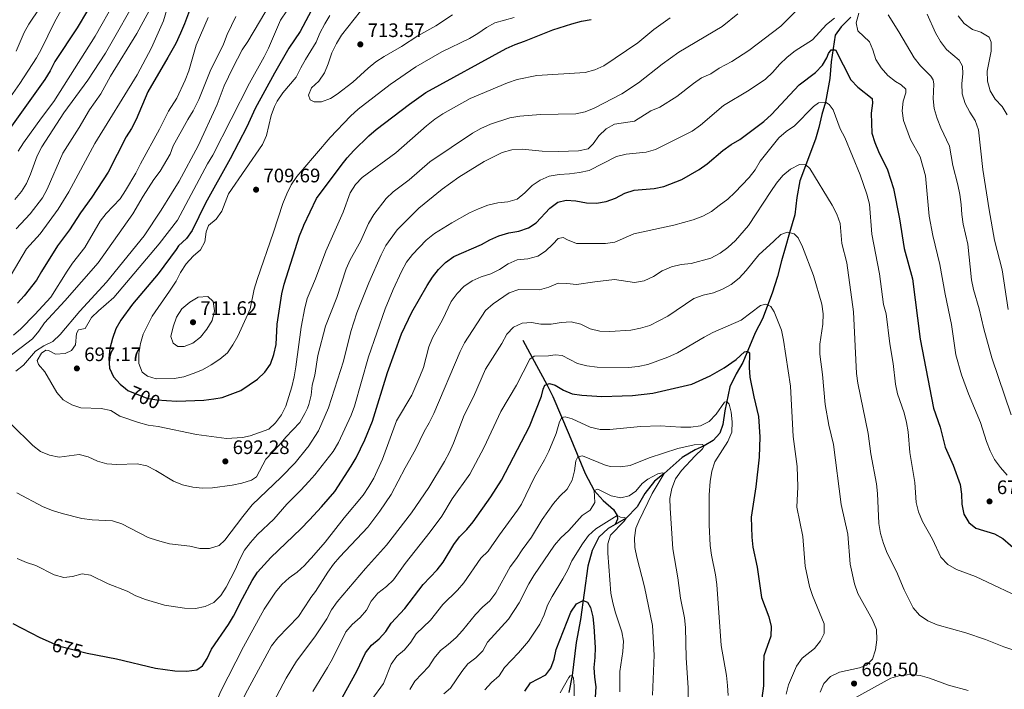
# Model space of a CAD drawing. Units: metres. Extents: x 628491 to 635430, y 702065 to 706822.
# Drawn here: x 631784 to 632288, y 705809 to 706152 of the extents above; entities that cross this region are included whole.
import ezdxf
from ezdxf.enums import TextEntityAlignment as Align

# ---------------------------------------------------------------- set-up
doc = ezdxf.new("R2010")
doc.units = ezdxf.units.M
doc.header["$MEASUREMENT"] = 0
doc.linetypes.add('DGN Style 3', pattern=[121.09594, 86.4971, -34.59884])
doc.linetypes.add('DGN Style 5', pattern=[60.54797, 25.94913, -34.59884])
for name, color, linetype, lineweight in [('Altimetria', 7, 'Continuous', 0), ('Elem no vistos', 7, 'Continuous', 0), ('Hidrografía', 7, 'Continuous', 0)]:
    doc.layers.add(name, color=color, linetype=linetype, lineweight=lineweight)
doc.styles.add('Style-Arial', font='txt')
doc.styles.add('Style-Helvetica-Narrow-Oblique', font='txt')

# ---------------------------------------------------------------- blocks, each defined once
blk = doc.blocks.new('5PATER')
at = {"layer": 'Altimetria', "linetype": 'Continuous', "lineweight": 0}
h = blk.add_hatch(color=250, dxfattribs=at)
edge = h.paths.add_edge_path()
edge.add_ellipse((0, 0), major_axis=(-1.1, -1.11), ratio=0.999422, start_angle=0, end_angle=360)

msp = doc.modelspace()

# ---------------------------------------------------------------- linework, layer by layer
at = {"layer": 'Altimetria', "color": 30, "linetype": 'Continuous', "lineweight": 0, "flags": 128}
for points, elevation in [([(631925.276, 706270.721), (631916.618, 706255.096), (631908.893, 706241.879), (631899.245, 706223.289), (631888.991, 706205.546), (631878.92, 706189.012), (631871.726, 706175.086), (631867.671, 706169.599), (631864.084, 706165.701), (631861.358, 706161.508), (631859.397, 706156.863), (631857.579, 706151.147), (631851.496, 706137.195), (631844.14, 706123.493), (631822.508, 706088.246), (631809.116, 706063.454), (631803.792, 706054.592), (631794.529, 706041.933), (631787.497, 706034.384), (631779.666, 706021.105)], 670), ([(631848.218, 706250.505), (631842.614, 706241.632), (631839.006, 706237.776), (631836.345, 706233.541), (631834.671, 706228.517), (631832.518, 706224.002), (631825.661, 706216.166), (631823.299, 706211.758), (631821.463, 706207.028), (631818.942, 706202.709), (631810.126, 706189.499), (631802.703, 706176.11), (631794.314, 706157.724), (631788.651, 706149.396), (631786.244, 706145.013), (631782.189, 706135.538)], 640), ([(631831.558, 706205.329), (631829.638, 706200.281), (631827.354, 706195.832), (631824.499, 706191.156), (631814.989, 706173.078), (631809.384, 706164.023), (631801.826, 706150.457), (631795.059, 706136.414), (631792.596, 706132.062), (631784.142, 706119.047), (631778.067, 706110.45)], 645), ([(631926.904, 706184.753), (631917.672, 706169.649), (631912.839, 706160.631), (631900.901, 706140.522), (631897.988, 706136.198), (631893.077, 706127.066), (631888.67, 706117.783), (631885.087, 706108.155), (631875.326, 706087.043), (631865.681, 706068.95), (631861.761, 706062.723), (631856.515, 706054.078), (631847.823, 706041.001), (631828.456, 706017.334), (631814.74, 706002.391), (631804.74, 705990.537), (631801.001, 705986.918), (631796.314, 705984.738), (631792.151, 705981.966), (631785.941, 705974.804), (631782.071, 705971.64)], 690), ([(631845.815, 706166.054), (631827.938, 706134.474), (631818.852, 706120.636), (631806.694, 706103.966), (631795.427, 706086.506), (631792.896, 706082.031), (631789.598, 706072.506), (631787.588, 706067.856), (631784.885, 706063.65), (631781.497, 706059.593)], 660), ([(631927.261, 706165.872), (631917.507, 706151.43), (631911.477, 706137.146), (631909.263, 706132.662), (631901.598, 706119.106), (631882.866, 706082.221), (631880.155, 706077.878), (631864.789, 706049.052), (631855.489, 706036.831), (631832.288, 706009.408), (631824.371, 706002.613), (631820.814, 705999.092), (631817.547, 705993.553), (631814.213, 705992.945), (631813.103, 705991.042), (631812.6, 705985.207), (631810.484, 705982.261), (631807.303, 705980.776), (631802.418, 705980.439), (631798.712, 705982.35), (631797.341, 705982.429), (631795.132, 705980.875), (631792.905, 705977.24), (631793.686, 705975.111), (631796.879, 705971.325), (631803.002, 705960.805), (631806.273, 705957.024), (631810.668, 705954.545), (631815.402, 705952.922), (631825.799, 705952.644), (631830.675, 705951.544), (631835.352, 705948.721), (631844.91, 705945.339), (631849.757, 705944.113), (631854.852, 705943.422), (631874.47, 705939.237), (631889.932, 705937.168), (631898.115, 705937.684), (631902.039, 705938.517), (631911.52, 705941.941), (631914.936, 705945.204), (631917.997, 705949.362), (631920.317, 705953.791), (631923.393, 705963.634), (631924.529, 705968.76), (631925.462, 705973.963), (631928.052, 705994.151), (631929.938, 706004.101), (631930.299, 706005.403)], 695), ([(631851.453, 706158.356), (631844.04, 706144.552), (631830.537, 706122.697), (631825.535, 706113.646), (631819.735, 706105.422), (631814.546, 706096.539), (631806.091, 706083.352), (631798.133, 706064.838), (631795.642, 706060.502), (631789.345, 706052.285), (631782.275, 706044.596)], 665), ([(631832.721, 706160.902), (631822.633, 706143.251), (631801.577, 706109.727), (631795.122, 706101.399), (631785.933, 706088.613), (631783.234, 706084.403)], 655), ([(631894.64, 706153.231), (631890.285, 706144.104), (631888.326, 706139.06), (631881.509, 706125.358), (631875.809, 706110.838), (631872.912, 706104.947), (631870.088, 706100.571), (631862.558, 706087.061), (631861.055, 706082.73), (631855.869, 706074.044), (631852.752, 706069.871), (631847.247, 706061.285), (631842.015, 706052.312), (631824.231, 706027.226), (631807.213, 706007.669), (631796.761, 705996.432), (631793.761, 705992.152), (631790.539, 705988.327), (631778.362, 705978.867)], 685), ([(631880.508, 706152.763), (631874.417, 706138.554), (631870.559, 706125.455), (631868.809, 706120.672), (631864.48, 706111.452), (631860.123, 706104.819), (631855.585, 706095.636), (631845.809, 706077.929), (631843.45, 706073.113), (631838.241, 706064.27), (631835.415, 706060.009), (631828.3, 706052.362), (631825.189, 706048.446), (631817.417, 706035.034), (631811.082, 706026.957), (631808.243, 706022.84), (631799.947, 706009.625), (631791.792, 706000.773), (631784.638, 705993.351), (631780.769, 705990.182)], 680), ([(631942.762, 706153.845), (631940.231, 706149.532), (631937.754, 706144.837), (631935.866, 706140.206), (631930.301, 706131.299), (631927.998, 706126.949)], 705), ([(631928.982, 706074.949), (631943.051, 706091.395), (631953.465, 706102.286), (631957.4, 706105.807), (631973.782, 706118.448), (631986.795, 706127.592), (632000.079, 706135.151), (632014.305, 706142.069), (632018.621, 706144.592), (632022.945, 706147.678), (632027.365, 706150.014), (632037.106, 706152.854)], 705), ([(631930.299, 706005.403), (631931.274, 706008.918), (631935.452, 706018.919), (631940.784, 706033.152), (631949.636, 706053.147), (631953.237, 706063.004), (631955.87, 706067.253), (631959.419, 706070.888), (631976.588, 706083.529), (631992.247, 706097.374), (631996.516, 706100.662), (632000.615, 706103.526), (632014.678, 706111.293), (632033.813, 706119.346), (632038.695, 706121.079), (632048.785, 706123.019), (632073.626, 706124.688), (632078.475, 706125.9), (632083.141, 706128.006), (632100.588, 706139.843), (632108.665, 706146.663), (632117.063, 706152.569)], 695), ([(631931.294, 705952.805), (631932.067, 705954.567), (631933.309, 705959.41), (631933.84, 705964.473), (631935.205, 705969.591), (631936.744, 705979.668), (631940.599, 705994.785), (631946.454, 706009.445), (631951.159, 706024.099), (631953.282, 706028.746), (631958.551, 706038.133), (631962.579, 706047.382), (631965.282, 706051.895), (631971.61, 706060.079), (631975.274, 706063.48), (631983.514, 706069.692), (631994.051, 706078.83), (632015.824, 706093.474), (632020.176, 706095.933), (632025.012, 706098.159), (632034.89, 706101.436), (632040.155, 706102.287), (632050.65, 706103.152), (632068.684, 706103.429), (632073.554, 706104.558), (632078.22, 706106.388), (632092.307, 706113.738), (632100.776, 706119.365), (632112.899, 706128.876), (632121.504, 706135.02), (632143.632, 706148.131), (632151.648, 706154.714)], 690), ([(631931.67, 705932.97), (631937.016, 705941.122), (631942.055, 705952.843), (631949.859, 705976.888), (631953.536, 705991.966), (631956.683, 706001.512), (631962.707, 706016.885), (631969.115, 706031.184), (631971.41, 706035.969), (631977.35, 706044.131), (631988.412, 706055.203), (632000.346, 706064.928), (632008.904, 706071.055), (632021.909, 706079.115), (632031.07, 706083.666), (632036.06, 706084.986), (632041.229, 706085.295), (632051.524, 706084.279), (632059.97, 706084.121), (632070.19, 706084.442), (632075.059, 706085.559), (632077.668, 706088.031), (632080.469, 706092.264), (632084.215, 706095.798), (632088.631, 706098.151), (632098.868, 706099.665), (632107.206, 706104.938), (632111.822, 706106.857), (632120.474, 706112.377), (632128.947, 706119.011), (632133.068, 706121.842), (632137.8, 706123.98), (632142.221, 706126.798), (632148.623, 706130.224), (632157.372, 706135.952), (632173.694, 706148.328), (632181.247, 706155.767)], 685), ([(631958.55, 706156.079), (631948.794, 706143.709), (631946.252, 706139.403), (631943.813, 706134.732), (631941.991, 706129.031), (631940.035, 706124.381), (631937.207, 706120.119), (631933.453, 706116.755), (631931.857, 706112.977), (631932.68, 706110.562), (631934.837, 706109.52), (631938.596, 706109.605), (631943.134, 706111.379), (631946.63, 706113.505), (631954.613, 706119.701), (631962.386, 706126.906), (631966.377, 706130.052), (631970.559, 706132.791), (631979.458, 706137.854), (631987.949, 706143.388), (631997.042, 706148.521), (632005.622, 706154.185)], 710), ([(631932.007, 705915.155), (631935.172, 705918.607), (631944.462, 705930.57), (631947.231, 705935.123), (631953.773, 705949.101), (631955.518, 705953.786), (631962.646, 705979.096), (631971.11, 706003.625), (631975.194, 706013.563), (631979.483, 706022.67), (631982.089, 706027.475), (631985.185, 706031.493), (631992.081, 706038.746), (631996.328, 706042.123), (632005.221, 706047.584), (632014.381, 706052.803), (632018.933, 706054.87), (632023.726, 706056.706), (632028.83, 706057.935), (632033.971, 706058.368), (632038.754, 706059.82), (632042.655, 706063.01), (632046.363, 706066.742), (632050.54, 706069.554), (632055.151, 706071.485), (632060.273, 706072.44), (632065.438, 706072.695), (632070.717, 706073.399), (632075.653, 706074.515), (632089.65, 706081.593), (632094.486, 706082.862), (632104.746, 706083.789), (632109.544, 706085.196), (632128.277, 706094.533), (632132.573, 706097.568), (632144.341, 706107.766), (632157.529, 706115.549), (632165.859, 706121.274), (632169.697, 706124.732), (632173.069, 706128.662), (632176.975, 706132.454), (632181.015, 706135.774), (632189.886, 706141.336), (632197.057, 706149.16), (632201.184, 706152.455)], 680), ([(632213.67, 706154.989), (632212.352, 706150.111), (632213.11, 706145.983), (632219.101, 706140.239), (632220.819, 706136.297), (632222.328, 706131.32), (632225.062, 706126.996), (632228.516, 706123.133), (632232.417, 706120.005), (632235.374, 706118.37), (632237.645, 706116.078), (632237.761, 706114.145), (632236.327, 706109.946), (632235.782, 706104.975), (632236.471, 706100.008), (632240.046, 706090.262), (632245.12, 706081.408), (632247.795, 706071.648), (632249.607, 706051.021), (632251.511, 706041.172), (632255.204, 706026.329), (632257.909, 706011.062), (632261.129, 705995.533), (632263.369, 705980.116), (632266.295, 705969.757), (632269.763, 705960.156), (632275.896, 705945.418), (632279.021, 705935.61), (632280.86, 705930.904), (632283.201, 705926.486), (632286.198, 705922.349), (632289.668, 705918.532)], 680), ([(632228.639, 706154.099), (632234.16, 706145.519), (632241.963, 706132.181), (632245.169, 706128.049), (632250.601, 706122.679), (632251.655, 706120.817), (632252.066, 706118.669), (632251.754, 706111.1), (632252.312, 706106.132), (632253.751, 706101.107), (632255.589, 706096.256), (632260.119, 706086.961), (632261.872, 706076.935), (632264.412, 706067.142), (632265.348, 706062.224), (632266.099, 706056.984), (632266.352, 706051.99), (632267.157, 706047.042), (632269.529, 706036.67), (632271.354, 706018.45), (632272.365, 706013.553), (632275.222, 706003.573), (632277.65, 705993.419), (632281.777, 705978.497), (632291.605, 705949.399)], 685), ([(632248.7, 706154.418), (632252.855, 706144.887), (632255.478, 706140.473), (632258.466, 706136.462), (632265.089, 706130.988), (632266.769, 706127.9), (632266.952, 706123.86), (632266.322, 706118.899), (632266.618, 706113.638), (632268.124, 706108.717), (632270.436, 706104.284), (632273.281, 706099.999), (632274.961, 706095.287), (632277.158, 706074.916), (632280.337, 706054.295), (632283.043, 706038.805), (632287.1, 706023.537), (632290.08, 706003.313)], 690), ([(632264.525, 706153.594), (632267.628, 706149.68), (632271.88, 706146.58), (632276.189, 706145.343), (632280.474, 706142.777), (632281.472, 706140.109), (632281.342, 706135.456), (632279.405, 706125.361), (632279.609, 706120.239), (632280.921, 706115.195), (632283.444, 706110.878), (632287.01, 706107.289), (632289.607, 706103.017)], 695), ([(631927.998, 706126.949), (631925.541, 706122.307), (631918.679, 706114.122), (631915.857, 706109.999), (631914.484, 706107.289), (631912.797, 706102.581), (631910.398, 706092.421), (631908.414, 706087.831), (631891.012, 706062.464), (631887.557, 706053.581), (631884.607, 706049.543), (631880.647, 706046.282), (631879.483, 706043.036), (631878.828, 706037.989), (631876.562, 706033.895), (631872.834, 706030.618), (631869.335, 706026.668), (631866.372, 706022.228), (631864.131, 706017.757), (631860.669, 706012.649), (631851.767, 705999.819), (631847.316, 705990.612), (631845.872, 705985.825), (631844.946, 705980.73), (631844.955, 705975.545), (631846.666, 705971.15), (631849.381, 705969.108), (631853.826, 705967.858), (631863.114, 705967.884), (631868.039, 705968.743), (631872.823, 705970.454), (631877.589, 705972.335), (631882.023, 705974.959), (631886.541, 705977.786), (631890.356, 705981.039), (631893.225, 705985.133), (631895.655, 705989.615), (631900.032, 705999.011), (631902.033, 706003.595), (631904.067, 706013.762), (631905.553, 706018.705), (631913.98, 706042.836), (631918.784, 706057.594), (631920.782, 706062.559), (631923.082, 706067.168), (631925.874, 706071.316), (631928.982, 706074.949)], 705), ([(631932.76, 705875.387), (631933.455, 705876.151), (631940.424, 705884.206), (631950.183, 705896.594), (631959.929, 705908.202), (631962.829, 705912.563), (631965.335, 705916.889), (631969.717, 705926.618), (631976.983, 705946.191), (631984.741, 705959.475), (631988.864, 705968.968), (631990.757, 705973.596), (631993.562, 705984.177), (631995.445, 705988.808), (632000.429, 705998.059), (632004.967, 706007.388), (632007.943, 706011.543), (632011.473, 706015.083), (632015.75, 706017.913), (632020.331, 706019.915), (632025.276, 706021.595), (632029.749, 706023.828), (632034.11, 706026.7), (632038.719, 706028.644), (632044.199, 706029.296), (632049.305, 706030.497), (632053.258, 706033.214), (632057.062, 706036.722), (632059.668, 706039.606), (632062.206, 706040.206), (632064.488, 706038.941), (632069.156, 706037.139), (632083.874, 706037.055), (632088.815, 706037.816), (632098.417, 706042.02), (632118.91, 706046.514), (632128.853, 706049.189), (632133.788, 706051.01), (632138.14, 706053.471), (632142.215, 706056.508), (632146.503, 706059.798), (632150.117, 706063.252), (632157.578, 706070.82), (632160.53, 706074.86), (632163.116, 706079.14), (632172.651, 706091.09), (632176.429, 706094.364), (632180.722, 706097.329), (632190.507, 706107.239), (632193.017, 706109.092), (632196.509, 706109.421), (632198.469, 706108.313), (632200.561, 706105.557), (632204.167, 706095.828), (632206.479, 706091.371), (632214.365, 706072.143), (632217.75, 706062.261), (632219.09, 706057.248), (632220.264, 706041.864), (632224.309, 706021.599), (632226.327, 706005.832), (632227.589, 706000.993), (632229.542, 705985.739), (632231.237, 705975.549), (632232.397, 705965.054), (632233.447, 705960.165), (632236.909, 705950.434), (632238.103, 705945.499), (632238.859, 705940.556), (632239.693, 705930.105), (632242.264, 705914.755), (632243.043, 705904.498), (632244.281, 705899.654), (632246.182, 705894.77), (632251.309, 705885.687), (632255.719, 705876.45), (632259.282, 705872.706), (632263.605, 705870.19), (632273.419, 705866.505), (632300.899, 705853.619)], 670), ([(631933.132, 705855.749), (631935.462, 705858.9), (631941.722, 705868.784), (631944.674, 705872.818), (631947.875, 705876.718), (631962.314, 705891.842), (631968.34, 705899.959), (631974.24, 705908.605), (631981.336, 705922.139), (631986.656, 705931.52), (631991.062, 705940.798), (631993.74, 705945.198), (631996.136, 705949.944), (632009.49, 705981.82), (632011.813, 705986.248), (632022.48, 706002.766), (632026.399, 706006.251), (632034.704, 706011.875), (632039.631, 706013.497), (632050.086, 706013.256), (632055.007, 706014.762), (632059.679, 706016.713), (632064.074, 706016.627), (632069.041, 706016.054), (632078.488, 706017.51), (632088.544, 706018.576), (632098.774, 706017.148), (632103.702, 706017.939), (632108.51, 706020.156), (632113.047, 706023.041), (632117.767, 706025.194), (632122.633, 706026.341), (632127.872, 706026.793), (632137.952, 706029.588), (632142.601, 706032.051), (632146.581, 706035.075), (632150.486, 706038.596), (632157.09, 706046.365), (632168.589, 706063.736), (632171.561, 706067.976), (632174.749, 706071.826), (632178.734, 706075.144), (632183.273, 706077.517), (632186.563, 706077.267), (632188.499, 706075.445), (632200.073, 706056.612), (632202.447, 706052.044), (632204.136, 706047.333), (632204.949, 706037.133), (632207.512, 706027.129), (632211.009, 706002.012), (632212.42, 705970.504), (632213.092, 705965.549), (632218.376, 705939.734), (632219.876, 705929.4), (632222.678, 705914.093), (632223.275, 705909.128), (632223.816, 705893.717), (632224.743, 705888.588), (632226.217, 705883.475), (632228.159, 705878.597), (632232.96, 705869.088), (632236.894, 705859.659), (632241.556, 705850.548), (632244.749, 705846.703), (632248.97, 705843.799), (632253.751, 705841.883), (632268.399, 705837.786), (632278.498, 705834.349), (632287.912, 705830.585), (632309.996, 705823.149)], 665), ([(631933.549, 705833.676), (631935.433, 705836.229), (631941.224, 705844.959), (631943.695, 705849.547), (631946.572, 705853.636), (631961.138, 705870.737), (631971.877, 705882.529), (631984.661, 705899.217), (631993.48, 705912.19), (632001.484, 705925.414), (632004.065, 705930.232), (632006.12, 705934.79), (632011.648, 705949.206), (632016.439, 705958.476), (632022.562, 705972.666), (632030.828, 705985.855), (632033.398, 705990.606), (632036.869, 705994.203), (632041.265, 705996.294), (632045.985, 705996.566), (632050.917, 705995.737), (632056.157, 705995.707), (632061.319, 705996.663), (632066.312, 705996.927), (632071.267, 705995.746), (632076.182, 705993.318), (632081.056, 705992.205), (632086.103, 705992.003), (632096.965, 705992.693), (632101.939, 705993.66), (632106.733, 705995.092), (632115.937, 705999.94), (632129.216, 706008.868), (632133.912, 706010.583), (632139.171, 706011.885), (632143.851, 706013.642), (632148.288, 706016.078), (632152.311, 706019.347), (632155.995, 706023.228), (632162.465, 706031.331), (632170.137, 706038.179), (632173.646, 706041.735), (632177.167, 706042.832), (632180.479, 706042.098), (632182.603, 706039.885), (632184.858, 706035.42), (632190.487, 706020.714), (632194.775, 706005.999), (632195.319, 706001.027), (632195.223, 705995.721), (632193.712, 705985.452), (632193.643, 705980.451), (632195.101, 705969.921), (632196.439, 705954.607), (632198.33, 705944.01), (632200.689, 705934.104), (632204.612, 705903.428), (632208.043, 705888.287), (632209.226, 705872.917), (632211.42, 705862.837), (632213.135, 705857.862), (632220.616, 705844.326), (632222.662, 705839.43), (632222.931, 705834.139), (632222.192, 705829.059), (632220.583, 705824.311), (632217.565, 705821.095), (632214.003, 705819.793), (632203.841, 705817.564), (632199.153, 705815.327), (632195.665, 705811.776), (632193.783, 705807.386)], 660), ([(631880.432, 706009.981), (631875.448, 706009.562), (631871.173, 706006.943), (631867.067, 706003.587), (631864.373, 705999.375), (631862.522, 705994.429), (631861.462, 705989.506), (631862.53, 705986.076), (631864.945, 705984.389), (631868.197, 705984.338), (631872.713, 705985.968), (631876.596, 705989.116), (631879.882, 705993.221), (631882.531, 705997.675), (631883.705, 706002.575), (631883.09, 706007.336), (631880.432, 706009.981)], 710), ([(631934.041, 705807.702), (631941.635, 705819.941), (631944.196, 705824.447), (631950.979, 705838.297), (631954.298, 705842.035), (631958.346, 705845.588), (631961.617, 705849.369), (631964.038, 705854.013), (631967.462, 705857.968), (631971.799, 705861.365), (631975.445, 705864.788), (631981.37, 705873.236), (631994.218, 705889.41), (632000.141, 705897.536), (632005.42, 705906.397), (632014.461, 705918.895), (632021.816, 705932.714), (632030.286, 705951.073), (632038.39, 705964.565), (632045.259, 705977.768), (632047.381, 705979.375), (632054.844, 705979.514), (632058.183, 705980.065), (632061.821, 705979.688), (632069.585, 705975.707), (632074.414, 705974.414), (632079.616, 705973.675), (632095.651, 705973.64), (632100.706, 705974.069), (632105.598, 705975.103), (632115.949, 705978.922), (632120.847, 705981.072), (632134.517, 705989.174), (632138.971, 705991.446), (632153.373, 705997.727), (632163.38, 706005.252), (632166.113, 706005.975), (632168.557, 706004.888), (632170.306, 706002.145), (632174.052, 705992.71), (632175.044, 705987.57), (632178.729, 705963.982), (632180.017, 705938.284), (632182.06, 705922.824), (632182.414, 705912.52), (632181.887, 705902.147), (632184.951, 705887.115), (632186.138, 705871.822), (632188.35, 705861.501), (632189.944, 705856.761), (632195.921, 705842.315), (632195.943, 705837.413), (632194.116, 705833.709), (632191.01, 705829.789), (632184.6, 705824.782), (632181.765, 705820.663), (632177.719, 705811.184), (632176.471, 705806.341)], 655), ([(631964.343, 705803.584), (631970.357, 705811.817), (631974.257, 705821.599), (631977.038, 705825.753), (631981.039, 705829.059), (631984.356, 705832.863), (631987.007, 705837.145), (631994.356, 705844.207), (632000.584, 705852.31), (632008.14, 705859.6), (632011.381, 705863.407), (632020.115, 705875.91), (632023.939, 705879.59), (632029.638, 705887.958), (632038.87, 705900.509), (632040.983, 705903.57), (632047.564, 705917.441), (632052.752, 705926.313), (632054.982, 705930.788), (632058.642, 705939.752), (632060.476, 705945.822), (632061.579, 705947.896), (632063.273, 705948.258), (632066.937, 705947.313), (632076.08, 705943.109), (632081.208, 705941.916), (632086.208, 705941.82), (632101.87, 705943.339), (632112.016, 705943.751), (632122.496, 705943.049), (632127.596, 705943.109), (632132.553, 705943.761), (632137.069, 705945.912), (632140.555, 705949.617), (632144.923, 705955.813), (632146.073, 705956.236), (632147.22, 705954.834), (632148.293, 705950.663), (632148.884, 705945.697), (632148.619, 705940.51), (632146.663, 705935.767), (632139.954, 705925.225), (632138.378, 705920.479), (632137.519, 705915.282), (632136.97, 705908.311), (632137.003, 705892.95), (632137.534, 705882.436), (632138.175, 705877.477), (632140.298, 705867.395), (632140.913, 705862.432), (632143.149, 705831.283), (632145.832, 705815.816), (632146.379, 705810.681), (632146.753, 705805.694)], 645), ([(631779.73, 705944.564), (631790.674, 705933.563), (631794.715, 705930.556), (631799.333, 705928.641), (631804.262, 705927.627), (631814.449, 705928.951), (631819.034, 705927.764), (631823.776, 705925.616), (631828.571, 705924.199), (631833.793, 705923.882), (631844.185, 705924.212), (631849.088, 705923.241), (631853.709, 705920.851), (631862.793, 705915.432), (631867.434, 705913.575), (631872.597, 705912.261), (631877.574, 705911.781), (631882.659, 705911.972), (631892.782, 705913.269), (631897.678, 705914.288), (631902.744, 705915.975), (631905.265, 705917.571), (631909.985, 705926.652), (631917.12, 705934.018), (631920.309, 705937.868), (631927.405, 705945.384), (631930.052, 705949.971), (631931.294, 705952.805)], 690), ([(631782.474, 705909.418), (631796.012, 705902.22), (631800.835, 705900.281), (631805.79, 705898.752), (631815.865, 705896.259), (631821.045, 705895.497), (631831.593, 705895.038), (631836.381, 705893.596), (631849.83, 705886.492), (631854.633, 705884.931), (631860.788, 705883.328), (631871.074, 705882.168), (631876.203, 705880.92), (631881.219, 705880.893), (631886.165, 705882.401), (631889.115, 705885.186), (631898.247, 705897.343), (631903.028, 705903.176), (631917.947, 705917.423), (631924.997, 705924.785), (631931.455, 705932.642), (631931.67, 705932.97)], 685), ([(631983.724, 705808.777), (631986.3, 705813.063), (631993.516, 705820.426), (631996.227, 705824.769), (631999.41, 705828.624), (632003.442, 705831.716), (632007.409, 705835.311), (632010.805, 705838.98), (632017.477, 705847.144), (632020.959, 705850.837), (632024.798, 705854.176), (632027.785, 705858.186), (632035.211, 705871.435), (632038.389, 705875.718), (632041.205, 705880.265), (632046.043, 705886.728), (632051.594, 705895.704), (632057.351, 705903.919), (632060.627, 705907.746), (632064.257, 705911.303), (632066.815, 705915.867), (632068.079, 705920.704), (632068.789, 705925.763), (632069.838, 705927.778), (632072.206, 705928.37), (632084.266, 705923.33), (632086.626, 705922.838), (632091.682, 705922.64), (632096.631, 705923.347), (632106.238, 705927.292), (632121.012, 705932.182), (632129.369, 705933.987), (632133.382, 705934.14), (632134.471, 705933.392), (632133.538, 705931.952), (632129.794, 705928.39), (632122.812, 705920.877), (632119.804, 705916.522), (632117.834, 705911.652), (632116.961, 705906.549), (632116.986, 705901.51), (632118.501, 705880.723), (632121.006, 705865.861), (632122.345, 705855.415), (632124.321, 705845.464), (632124.979, 705840.391), (632125.277, 705825.002), (632126.323, 705809.519), (632126.016, 705788.636)], 640), ([(632001.238, 705806.498), (632004.537, 705809.479), (632010.336, 705818.01), (632013.536, 705821.851), (632017.574, 705825.01), (632021.121, 705828.533), (632023.519, 705832.973), (632034.241, 705844.725), (632039.793, 705853.108), (632044.708, 705862.847), (632047.257, 705867.148), (632057.807, 705882.657), (632061.14, 705886.384), (632065.227, 705890.036), (632072.062, 705897.73), (632076.179, 705900.597), (632078.455, 705904.492), (632078.205, 705910.61), (632080.025, 705911.348), (632086.855, 705907.838), (632091.77, 705906.921), (632096.036, 705907.827), (632099.515, 705910.323), (632102.726, 705914.156), (632105.596, 705916.415), (632110.721, 705919.071), (632113.12, 705919.607), (632113.99, 705919.276), (632107.891, 705909.016), (632100.982, 705894.966), (632099.52, 705891.364), (632098.75, 705886.422), (632098.973, 705881.374), (632099.918, 705876.45), (632103.91, 705861.229), (632108.082, 705841.548), (632108.875, 705826.373), (632107.968, 705805.727)], 635), ([(631782.758, 705875.822), (631787.455, 705873.693), (631792.206, 705872.131), (631801.618, 705867.417), (631806.579, 705866.105), (631811.056, 705866.651), (631815.956, 705867.929), (631820.342, 705867.332), (631829.326, 705862.894), (631839.101, 705859.014), (631843.545, 705856.722), (631848.363, 705854.729), (631858.21, 705851.832), (631868.485, 705850.277), (631873.983, 705850.151), (631878.952, 705851.148), (631883.471, 705853.284), (631887.017, 705856.902), (631889.652, 705861.191), (631894.569, 705870.343), (631896.524, 705875.03), (631899.059, 705880.105), (631902.125, 705884.053), (631905.74, 705888.049), (631914.166, 705895.872), (631920.8, 705903.586), (631927.948, 705910.727), (631932.007, 705915.155)], 680), ([(632022.092, 705808.552), (632025.542, 705812.3), (632029.491, 705815.758), (632032.211, 705819.956), (632039.482, 705827.472), (632044.449, 705833.511), (632050.327, 705842.22), (632052.621, 705846.971), (632054.306, 705851.923), (632056.562, 705856.385), (632062.08, 705865.304), (632064.635, 705869.953), (632066.76, 705874.64), (632072.101, 705883.231), (632075.246, 705887.481), (632078.963, 705890.943), (632089.856, 705897.811), (632091.635, 705896.923), (632093.523, 705896.78), (632094.483, 705896.368), (632093.58, 705894.901), (632086.553, 705887.654), (632085.07, 705883.282), (632085.203, 705878.47), (632086.757, 705858.042), (632087.658, 705853.124), (632089.079, 705847.996), (632092.328, 705838.31), (632093.186, 705833.38), (632092.764, 705828.207), (632091.238, 705817.951), (632091.246, 705807.499)], 630), ([(631782.303, 705797.525), (631786.57, 705794.919), (631796.001, 705791.387), (631827.597, 705785.918), (631832.32, 705784.276), (631841.934, 705779.918), (631850.682, 705774.578), (631855.608, 705772.78), (631860.605, 705772.43), (631864.07, 705774.022), (631868.325, 705776.952), (631871.979, 705780.538), (631874.927, 705784.605), (631882.929, 705797.813), (631886.842, 705807.573), (631898.67, 705830.567), (631909.201, 705849.775), (631915.019, 705858.535), (631918.263, 705862.445), (631921.982, 705865.921), (631926.154, 705868.848), (631929.863, 705872.201), (631932.76, 705875.387)], 670), ([(631863.122, 705743.811), (631866.558, 705747.449), (631871.678, 705756.71), (631879.509, 705768.665), (631889.453, 705786.757), (631900.614, 705808.417), (631912.958, 705831.044), (631916.167, 705835.095), (631926.778, 705846.081), (631932.489, 705854.88), (631933.132, 705855.749)], 665), ([(631788.2, 705709.039), (631792.722, 705706.906), (631805.612, 705697.754), (631810.099, 705695.549), (631814.913, 705693.691), (631830.012, 705690.965), (631840.403, 705690.254), (631845.277, 705691.341), (631849.002, 705694.123), (631852.388, 705697.801), (631855.08, 705702.037), (631861.822, 705715.688), (631867.198, 705724.93), (631874.26, 705738.269), (631879.824, 705746.05), (631886.411, 705754.044), (631892.377, 705762.109), (631903.22, 705780.286), (631908.315, 705789.754), (631912.417, 705799.367), (631920.38, 705814.597), (631925.793, 705823.164), (631933.549, 705833.676)], 660), ([(632060.749, 705806.996), (632065.129, 705814.837), (632065.861, 705815.669), (632066.908, 705815.831), (632067.559, 705814.691), (632067.976, 705810.519), (632067.889, 705805.519)], 620), ([(632211.855, 705804.493), (632230.011, 705814.447), (632234.795, 705815.895), (632240.044, 705816.385), (632245.023, 705815.941), (632249.899, 705814.584), (632259.639, 705810.992), (632269.641, 705808.12)], 660)]:
    msp.add_lwpolyline(points, dxfattribs=dict(at, elevation=elevation))
at = {"layer": 'Altimetria', "color": 30, "linetype": 'Continuous', "lineweight": 30, "flags": 128}
for points, elevation in [([(631871.902, 706159.109), (631868.476, 706149.453), (631866.437, 706144.807), (631863.99, 706139.525), (631859.793, 706132.254), (631849.658, 706114.785), (631843.636, 706100.486), (631841.335, 706095.965), (631838.539, 706091.677), (631829.364, 706073.592), (631821.028, 706060.845), (631815.107, 706052.712), (631809.597, 706044.094), (631803.453, 706035.794), (631795.157, 706022.792), (631792.626, 706018.317), (631786.387, 706010.196), (631782.823, 706006.5)], 675), ([(631934.723, 706159.046), (631927.643, 706145.685)], 700), ([(631818.703, 706156.314), (631813.508, 706147.553), (631801.96, 706130.168), (631799.578, 706125.488), (631796.862, 706121.053), (631778.897, 706095.981)], 650), ([(631929.522, 706046.413), (631936.042, 706060.042), (631948.556, 706077.031), (631951.651, 706080.957), (631955.144, 706084.657), (631962.694, 706092.156), (631966.508, 706095.388), (631983.542, 706108.326), (631991.937, 706114.323), (632033.162, 706136.921), (632037.698, 706139.022), (632042.481, 706140.629), (632056.964, 706146.411), (632066.687, 706149.533), (632071.699, 706150.901), (632076.639, 706151.671)], 700), ([(631927.643, 706145.685), (631927.622, 706145.645), (631921.753, 706137.018), (631914.408, 706124.226), (631904.595, 706106.133), (631900.286, 706096.815), (631891.818, 706080.494), (631879.222, 706057.77), (631872.274, 706043.77), (631869.387, 706039.687), (631865.272, 706035.834), (631864.109, 706034.034), (631854.992, 706021.565), (631841.709, 706006.085), (631835.854, 705997.857), (631833.274, 705993.386), (631831.46, 705988.491), (631830.095, 705983.386), (631829.643, 705978.322), (631830.044, 705973.269), (631832.129, 705968.724), (631835.468, 705964.996), (631838.138, 705962.811)], 700), ([(631932.377, 705895.595), (631938.607, 705902.153), (631945.297, 705910.109), (631953.747, 705923.037), (631956.288, 705927.372), (631960.806, 705936.561), (631964.589, 705946.109), (631972.321, 705971.092), (631979.523, 705990.805), (631984.838, 706001.851), (631992.594, 706015.631), (631995.309, 706019.829), (631998.393, 706023.766), (632002.039, 706027.403), (632006.32, 706030.423), (632020.44, 706036.538), (632024.803, 706039.017), (632029.378, 706041.031), (632034.483, 706042.45), (632039.63, 706043.367), (632044.455, 706045.097), (632048.528, 706047.705), (632055.37, 706055.229), (632059.565, 706058.299), (632063.827, 706059.233), (632068.82, 706058.962), (632074.182, 706057.85), (632079.375, 706057.744), (632084.316, 706058.5), (632089.138, 706060.337), (632093.915, 706062.766), (632098.657, 706064.349), (632108.886, 706065.213), (632113.789, 706066.192), (632122.962, 706069.757), (632131.827, 706074.945), (632136.074, 706077.812), (632144.098, 706084.601), (632148.349, 706087.673), (632152.65, 706090.292), (632165.031, 706099.521), (632169.004, 706103.065), (632183.061, 706118.274), (632191.543, 706124.7), (632194.996, 706128.392), (632197.253, 706132.058), (632198.172, 706134.409), (632199.489, 706136.179), (632201.711, 706136.223), (632209.596, 706120.787), (632213.157, 706117.071), (632220.543, 706111.363), (632220.737, 706108.977), (632219.971, 706103.867), (632220.348, 706093.635), (632221.805, 706088.837), (632223.676, 706084.139), (632228.332, 706074.797), (632231.362, 706065.212), (632234.431, 706049.728), (632236.885, 706034.532), (632241.071, 706019.012), (632245.011, 705988.065), (632251.956, 705952.691), (632255.218, 705942.958), (632257.908, 705932.869), (632261.968, 705923.541), (632265.525, 705913.639), (632266.263, 705908.683), (632266.403, 705903.684), (632267.465, 705898.532), (632269.928, 705894.188), (632273.519, 705891.394), (632283.117, 705888.465), (632287.451, 705885.954), (632295.199, 705879.178)], 675), ([(631859.238, 705956.626), (631864.472, 705956.264), (631878.225, 705956.881), (631883.479, 705957.475), (631887.72, 705958.237), (631897.197, 705961.746), (631905.715, 705967.55), (631909.54, 705971.201), (631912.419, 705975.287), (631914.211, 705980.238), (631915.33, 705985.28), (631915.779, 705995.803), (631918.266, 706011.368), (631919.475, 706016.219), (631927.239, 706041.008), (631929.287, 706045.921), (631929.522, 706046.413)], 700), ([(631949.247, 705804.863), (631956.603, 705818.024), (631961.139, 705827.412), (631964.198, 705831.366), (631968.068, 705834.673), (631971.468, 705838.357), (631974.279, 705842.607), (631981.187, 705850.233), (631990.546, 705862.484), (631997.694, 705869.982), (632000.851, 705873.858), (632006.288, 705882.888), (632009.196, 705886.955), (632012.961, 705890.702), (632016.252, 705894.599), (632025.247, 705907.383), (632030.704, 705915.927), (632044.966, 705943.401), (632051.22, 705958.881), (632052.08, 705962.54), (632052.932, 705964.489), (632055.342, 705965.425), (632058.15, 705964.469), (632062.45, 705961.918), (632066.873, 705960.104), (632071.815, 705959.345), (632082.099, 705958.746), (632092.552, 705959.017), (632097.843, 705959.286), (632108.166, 705960.449), (632128.197, 705965.111), (632137.511, 705969.239), (632144.702, 705973.33), (632150.891, 705977.659), (632155.133, 705981.558), (632156.654, 705981.969), (632157.603, 705981.157), (632157.577, 705973.572), (632157.905, 705968.583), (632159.854, 705958.532), (632162.315, 705948.487), (632163.045, 705938.053), (632162.709, 705927.705), (632160.867, 705912.398), (632158.548, 705896.897), (632158.833, 705886.688), (632159.358, 705881.503), (632161.669, 705871.314), (632163.884, 705855.828), (632167.531, 705845.96), (632168.754, 705840.998), (632168.578, 705835.995), (632165.072, 705826.034), (632164.791, 705821.041), (632164.829, 705810.657), (632163.422, 705800.48)], 650), ([(631818.644, 705827.231), (631833.644, 705824.349), (631853.565, 705819.597), (631863.531, 705818.185), (631869.622, 705818.023), (631874.634, 705818.708), (631877.669, 705820.87), (631879.975, 705824.651), (631882.24, 705829.342), (631890.982, 705841.936), (631893.551, 705846.225), (631898.121, 705855.312), (631903.092, 705864.489), (631905.835, 705868.747), (631912.686, 705876.24), (631927.977, 705890.963), (631932.377, 705895.595)], 675), ([(632042.69, 705807.931), (632045.474, 705812.094), (632053.457, 705816.288), (632055.93, 705819.593), (632057.596, 705824.307), (632058.769, 705829.273), (632066.135, 705848.305), (632069.123, 705852.542), (632072.543, 705854.33), (632074.669, 705853.344), (632076.211, 705850.762), (632077.482, 705845.926), (632077.997, 705840.914), (632078.595, 705830.287), (632078.541, 705825.181), (632078.008, 705819.968), (632078.29, 705814.975), (632079.059, 705810.009), (632078.723, 705804.834)], 625), ([(631780.503, 705842.54), (631794.381, 705835.264), (631798.596, 705833.412)], 675)]:
    msp.add_lwpolyline(points, dxfattribs=dict(at, elevation=elevation))
at = {"layer": 'Elem no vistos', "color": 27, "linetype": 'DGN Style 5', "lineweight": 30, "flags": 128}
for points, elevation in [([(631838.138, 705962.811), (631839.431, 705961.755), (631849.093, 705957.832), (631854.266, 705956.97), (631859.238, 705956.626)], 700), ([(631798.596, 705833.412), (631803.943, 705831.065), (631818.644, 705827.231)], 675)]:
    msp.add_lwpolyline(points, dxfattribs=dict(at, elevation=elevation))
at = {"layer": 'Hidrografía', "color": 142, "linetype": 'DGN Style 3', "lineweight": 25}
for points in [[(632209.629, 706152.952, 679.316), (632204.634, 706148.049, 678.348), (632201.496, 706143.688, 677.265), (632199.542, 706130.087, 673.234), (632198.732, 706121.554, 671.867), (632196.509, 706109.421, 670), (632194.682, 706103.18, 669.544), (632193.22, 706096.442, 668.234), (632191.527, 706090.407, 667.123), (632183.425, 706069.141, 663.946), (632181.903, 706060.577, 662.522), (632180.82, 706051.775, 661.383), (632178.241, 706042.593, 660), (632175.862, 706034.701, 659.259), (632173.989, 706028.23, 658.148), (632172.042, 706020.245, 657.322), (632169.35, 706011.712, 656.24), (632164.304, 705998.512, 653.718), (632160.642, 705991.275, 652.123), (632154.321, 705976.189, 648.832), (632150.793, 705970.384, 647.664), (632147.593, 705963.625, 646.354), (632145.092, 705951.458, 643.974), (632143.99, 705944.338, 642.835), (632142.51, 705939.88, 641.952), (632139.085, 705936.19, 641.098), (632134.471, 705933.392, 640), (632129.909, 705931.502, 638.661), (632123.189, 705927.548, 637.294), (632113.99, 705919.276, 635), (632109.062, 705915.403, 633.746), (632104.05, 705908.989, 632.607), (632100.169, 705902.17, 631.183), (632094.483, 705896.368, 630), (632088.835, 705893.152, 628.955)], [(632041.709, 705987.499, 657.591), (632046.418, 705978.645, 655), (632053.989, 705964.899, 650), (632057.062, 705958.737, 648.234), (632065.34, 705939.143, 642.721), (632073.533, 705919.221, 638.006), (632078.205, 705910.61, 635), (632082.827, 705905.488, 632.693), (632088.028, 705900.821, 630.927), (632089.856, 705897.811, 630), (632090.144, 705895.856, 629.572), (632088.835, 705893.152, 628.955)], [(632088.835, 705893.152, 628.955), (632085.395, 705891.194, 628.319), (632080.579, 705886.756, 627.835), (632077.209, 705879.96, 627.123), (632074.956, 705871.818, 626.439), (632071.077, 705844.541, 623.917), (632069.018, 705832.731, 622.436), (632066.908, 705815.831, 620), (632065.107, 705807.139, 618.974)]]:
    msp.add_polyline3d(points, dxfattribs=at)

# ---------------------------------------------------------------- block references
at = {"layer": 'Altimetria', "color": 250, "linetype": 'Continuous', "lineweight": 0}
for p in [(631958.42, 706139.014, 713.567), (631905.055, 706064.62, 709.693), (631872.764, 705996.746, 711.623), (631813.29, 705973.094, 697.175), (631889.318, 705925.503, 692.28), (632280.571, 705905.001, 677.129), (632211.22, 705811.764, 660.496)]:
    msp.add_blockref('5PATER', p, dxfattribs=at)

# ---------------------------------------------------------------- texts
at = {"layer": 'Altimetria', "color": 250, "linetype": 'Continuous', "lineweight": 0, "style": 'Style-Arial'}
for s, p in [('713.57', (631962.17, 706142.764, 713.567)), ('709.69', (631908.805, 706068.37, 709.693)), ('711.62', (631876.514, 706000.496, 711.623)), ('697.17', (631817.04, 705976.844, 697.175)), ('692.28', (631893.068, 705929.253, 692.28)), ('677.13', (632284.321, 705908.751, 677.129)), ('660.50', (632214.97, 705815.514, 660.496))]:
    msp.add_text(s, height=7, dxfattribs=at).set_placement(p)
at = {"layer": 'Altimetria', "color": 27, "linetype": 'Continuous', "lineweight": 0, "style": 'Style-Helvetica-Narrow-Oblique'}
for s, rotation, p in [('700', 337, (631848.065, 705958.25, 700)), ('675', 345, (631808.499, 705829.876, 675))]:
    msp.add_text(s, height=7, rotation=rotation, dxfattribs=at).set_placement(p, align=Align.MIDDLE_CENTER)

doc.saveas('drawing.dxf')
